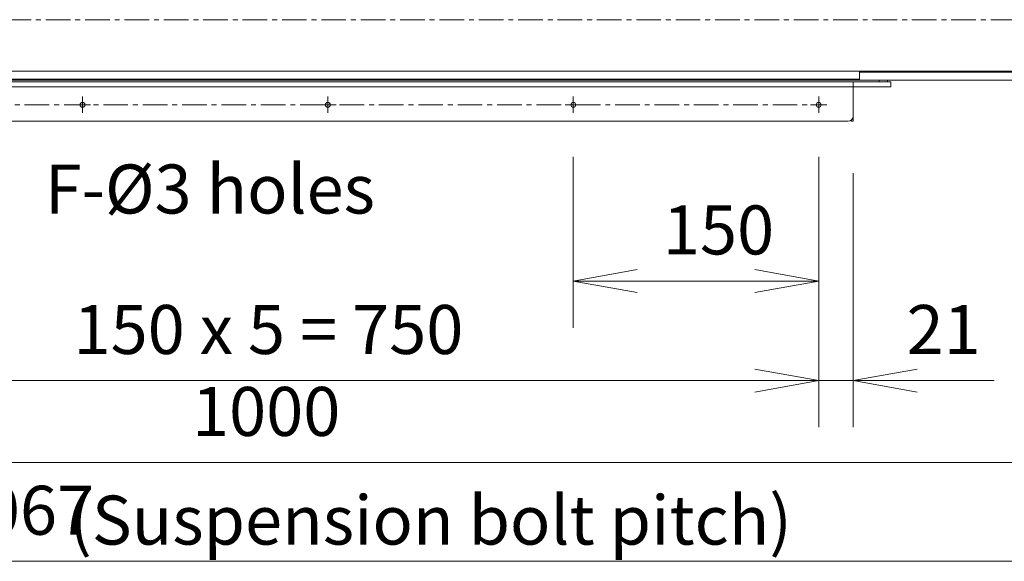
# Model space of a CAD drawing. Units: inches. Extents: x -3360 to 840, y -1709 to 4231.
# Drawn here: x -1564 to -961, y 926 to 1258 of the extents above; entities that cross this region are included whole.
import ezdxf

# ---------------------------------------------------------------- set-up
doc = ezdxf.new("R2010")
doc.units = ezdxf.units.IN
doc.header["$MEASUREMENT"] = 0
for name, pattern in [('AI-Linetype-47', [24.112, 15.07, -3.014, 3.014, -3.014]), ('AI-Linetype-50', [24.112, 15.07, -3.014, 3.014, -3.014]), ('AI-Linetype-51', [24.112, 15.07, -3.014, 3.014, -3.014]), ('AI-Linetype-52', [24.112, 15.07, -3.014, 3.014, -3.014]), ('AI-Linetype-53', [24.112, 15.07, -3.014, 3.014, -3.014]), ('AI-Linetype-54', [24.112, 15.07, -3.014, 3.014, -3.014]), ('AI-Linetype-55', [24.112, 15.07, -3.014, 3.014, -3.014]), ('AI-Linetype-56', [24.112, 15.07, -3.014, 3.014, -3.014]), ('AI-Linetype-57', [24.112, 15.07, -3.014, 3.014, -3.014]), ('AI-Linetype-70', [24.112, 15.07, -3.014, 3.014, -3.014])]:
    doc.linetypes.add(name, pattern=pattern)
for name, color, linetype in [('01', 92, 'Continuous'), ('02', 1, 'Continuous'), ('04', 252, 'Continuous')]:
    doc.layers.add(name, color=color, linetype=linetype)
doc.styles.add('DIN', font='DINEngschrift-Regular.ttf')

msp = doc.modelspace()

# ---------------------------------------------------------------- linework, layer by layer
at = {"layer": '01', "linetype": 'AI-Linetype-47', "lineweight": 9}
msp.add_lwpolyline([(-1933.51, 1257.94), (-866.52, 1257.94)], dxfattribs=at)
at = {"layer": '01', "lineweight": 9}
for points in [[(-1049.3, 1221.47), (-1850.94, 1221.47), (-1850.94, 1226.48)], [(-1049.3, 1226.47), (-1850.94, 1226.47)], [(-1049.3, 1221.47), (-1049.3, 1226.48)], [(-1049.3, 1226.47), (-900.49, 1226.47)], [(-898.98, 1225.87), (-1049.3, 1225.87)], [(-1049.3, 1220.87), (-1049.3, 1225.87)], [(-1049.3, 1220.87), (-1850.94, 1220.87)], [(-1053.29, 1216.86), (-1053.29, 1219.87), (-1846.94, 1219.87)], [(-1331.87, 1221.47), (-1331.87, 1220.87)], [(-1327.86, 1220.87), (-1327.86, 1221.47)], [(-1086.36, 1221.47), (-1086.36, 1220.87)], [(-1082.35, 1220.87), (-1082.35, 1221.47)], [(-1030.25, 1219.87), (-1053.29, 1219.87)], [(-1053.29, 1216.86), (-1053.29, 1219.87)], [(-898.98, 1220.87), (-1049.3, 1220.87)], [(-1037.28, 1219.87), (-1037.28, 1220.87)], [(-1032.26, 1219.87), (-1032.26, 1220.87)], [(-1030.25, 1216.86), (-1030.25, 1219.87)], [(-1053.29, 1216.86), (-1846.94, 1216.86)], [(-1030.25, 1216.86), (-1053.29, 1216.86)], [(-1053.29, 1198.82), (-1053.29, 1216.86)], [(-1056.3, 1195.81), (-1843.93, 1195.81)], [(-1054.3, 1195.81), (-1054.3, 1196.59)], [(-1053.29, 1195.81), (-1054.3, 1195.81)], [(-1053.29, 1198.82), (-1053.29, 1195.82)]]:
    msp.add_lwpolyline(points, dxfattribs=at)
at = {"layer": '01', "linetype": 'AI-Linetype-57', "lineweight": 9}
msp.add_lwpolyline([(-1525.27, 1210.86), (-1525.27, 1200.82)], dxfattribs=at)
at = {"layer": '01', "linetype": 'AI-Linetype-55', "lineweight": 9}
msp.add_lwpolyline([(-1374.96, 1210.86), (-1374.96, 1200.82)], dxfattribs=at)
at = {"layer": '01', "linetype": 'AI-Linetype-53', "lineweight": 9}
msp.add_lwpolyline([(-1224.65, 1210.86), (-1224.65, 1200.82)], dxfattribs=at)
at = {"layer": '01', "linetype": 'AI-Linetype-51', "lineweight": 9}
msp.add_lwpolyline([(-1074.35, 1210.86), (-1074.35, 1200.82)], dxfattribs=at)
at = {"layer": '01', "linetype": 'AI-Linetype-70', "lineweight": 9}
msp.add_lwpolyline([(-1825.9, 1205.83), (-1074.35, 1205.83)], dxfattribs=at)
at = {"layer": '01', "linetype": 'AI-Linetype-56', "lineweight": 9}
msp.add_lwpolyline([(-1520.26, 1205.83), (-1530.28, 1205.83)], dxfattribs=at)
at = {"layer": '01', "linetype": 'AI-Linetype-54', "lineweight": 9}
msp.add_lwpolyline([(-1369.96, 1205.83), (-1379.98, 1205.83)], dxfattribs=at)
at = {"layer": '01', "linetype": 'AI-Linetype-52', "lineweight": 9}
msp.add_lwpolyline([(-1219.64, 1205.83), (-1229.65, 1205.83)], dxfattribs=at)
at = {"layer": '01', "linetype": 'AI-Linetype-50', "lineweight": 9}
msp.add_lwpolyline([(-1069.33, 1205.83), (-1079.37, 1205.83)], dxfattribs=at)
at = {"layer": '01', "lineweight": 9}
for points, knots in [([(-1523.76, 1205.83), (-1523.76, 1206.66), (-1524.44, 1207.33), (-1525.27, 1207.33), (-1526.1, 1207.33), (-1526.77, 1206.66), (-1526.77, 1205.83)], [0, 0, 0, 0, 1, 1, 1, 2, 2, 2, 2]), ([(-1373.46, 1205.83), (-1373.46, 1206.66), (-1374.14, 1207.33), (-1374.96, 1207.33), (-1375.79, 1207.33), (-1376.47, 1206.66), (-1376.47, 1205.83), (-1376.47, 1205.01), (-1375.79, 1204.32), (-1374.96, 1204.32), (-1374.14, 1204.32), (-1373.46, 1205.01), (-1373.46, 1205.83)], [0, 0, 0, 0, 1, 1, 1, 2, 2, 2, 3, 3, 3, 4, 4, 4, 4]), ([(-1223.15, 1205.83), (-1223.15, 1206.66), (-1223.82, 1207.33), (-1224.65, 1207.33), (-1225.49, 1207.33), (-1226.16, 1206.66), (-1226.16, 1205.83)], [0, 0, 0, 0, 1, 1, 1, 2, 2, 2, 2]), ([(-1072.85, 1205.83), (-1072.85, 1206.66), (-1073.53, 1207.33), (-1074.35, 1207.33), (-1075.18, 1207.33), (-1075.84, 1206.66), (-1075.84, 1205.83), (-1075.84, 1205.01), (-1075.17, 1204.32), (-1074.35, 1204.32), (-1073.52, 1204.32), (-1072.85, 1205.01), (-1072.85, 1205.83)], [0, 0, 0, 0, 1, 1, 1, 2, 2, 2, 3, 3, 3, 4, 4, 4, 4]), ([(-1526.78, 1205.83), (-1526.78, 1205.01), (-1526.11, 1204.32), (-1525.28, 1204.32), (-1524.45, 1204.32), (-1523.77, 1205.01), (-1523.77, 1205.83)], [0, 0, 0, 0, 1, 1, 1, 2, 2, 2, 2]), ([(-1226.15, 1205.83), (-1226.15, 1205.01), (-1225.48, 1204.32), (-1224.64, 1204.32), (-1223.82, 1204.32), (-1223.14, 1205.01), (-1223.14, 1205.83)], [0, 0, 0, 0, 1, 1, 1, 2, 2, 2, 2]), ([(-1224.64, 1205.83), (-1224.64, 1205.84), (-1224.64, 1205.86), (-1224.64, 1205.86), (-1224.66, 1205.86), (-1224.66, 1205.84), (-1224.66, 1205.83), (-1224.66, 1205.83), (-1224.64, 1205.83), (-1224.64, 1205.83)], [0, 0, 0, 0, 1, 1, 1, 2, 2, 2, 3, 3, 3, 3]), ([(-1074.33, 1205.83), (-1074.33, 1205.84), (-1074.33, 1205.86), (-1074.35, 1205.86), (-1074.35, 1205.86), (-1074.35, 1205.83), (-1074.35, 1205.83), (-1074.35, 1205.83), (-1074.33, 1205.83), (-1074.33, 1205.83)], [0, 0, 0, 0, 1, 1, 1, 2, 2, 2, 3, 3, 3, 3]), ([(-1074.33, 1205.83), (-1074.33, 1205.84), (-1074.33, 1205.86), (-1074.35, 1205.86), (-1074.35, 1205.86), (-1074.35, 1205.83), (-1074.35, 1205.83), (-1074.35, 1205.83), (-1074.33, 1205.83), (-1074.33, 1205.83)], [0, 0, 0, 0, 1, 1, 1, 2, 2, 2, 3, 3, 3, 3]), ([(-1074.33, 1205.83), (-1074.33, 1205.84), (-1074.33, 1205.86), (-1074.35, 1205.86), (-1074.35, 1205.86), (-1074.35, 1205.83), (-1074.35, 1205.83), (-1074.35, 1205.83), (-1074.33, 1205.83), (-1074.33, 1205.83)], [0, 0, 0, 0, 1, 1, 1, 2, 2, 2, 3, 3, 3, 3]), ([(-1053.28, 1195.81), (-1053.28, 1195.81), (-1053.29, 1195.82), (-1053.29, 1195.82), (-1053.29, 1195.82), (-1053.31, 1195.82), (-1053.31, 1195.82), (-1053.31, 1195.8), (-1053.31, 1195.8), (-1053.29, 1195.8), (-1053.29, 1195.8), (-1053.28, 1195.8), (-1053.28, 1195.81)], [0, 0, 0, 0, 1, 1, 1, 2, 2, 2, 3, 3, 3, 4, 4, 4, 4])]:
    msp.add_open_spline(points, degree=3, knots=knots, dxfattribs=at)
msp.add_open_spline([(-1056.3, 1195.81), (-1054.64, 1195.81), (-1053.29, 1197.16), (-1053.29, 1198.82)], degree=3, dxfattribs=at)
at = {"layer": '04', "lineweight": 9}
for points in [[(-1224.65, 1174.02), (-1224.65, 1069.3)], [(-1074.35, 1174.02), (-1074.35, 1069.3)], [(-1074.35, 1174.02), (-1074.35, 1008.35)], [(-1053.29, 1164.01), (-1053.29, 1008.35)], [(-1224.65, 1097.93), (-1185.47, 1104.96)], [(-1074.35, 1097.93), (-1113.53, 1104.96)], [(-1224.65, 1097.93), (-1187.08, 1097.93)], [(-1224.65, 1097.93), (-1185.47, 1090.91)], [(-1187.07, 1097.93), (-1111.92, 1097.93)], [(-1074.35, 1097.93), (-1113.53, 1090.91)], [(-1074.35, 1097.93), (-1111.92, 1097.93)], [(-1074.35, 1037), (-1113.53, 1044.03)], [(-1074.35, 1037), (-1113.53, 1044.03)], [(-1053.29, 1037), (-1014.12, 1044.03)], [(-1788.31, 1037), (-1111.92, 1037)], [(-1111.92, 1037), (-1153.89, 1037)], [(-1074.35, 1037), (-1113.53, 1029.96)], [(-1074.35, 1037), (-1113.53, 1029.96)], [(-1074.35, 1037), (-1111.92, 1037)], [(-1074.35, 1037), (-1111.92, 1037)], [(-1074.35, 1037), (-1053.29, 1037), (-966.81, 1037)], [(-1053.29, 1037), (-1015.72, 1037)], [(-1053.29, 1037), (-1014.12, 1029.96)], [(-1015.72, 1037), (-973.77, 1037)], [(-1863.48, 986.82), (-936.56, 986.82)], [(-936.56, 986.82), (-978.52, 986.82)], [(-1895.94, 926.3), (-904.09, 926.3)]]:
    msp.add_lwpolyline(points, dxfattribs=at)
for points in [[(-1074.33, 1097.93), (-1074.33, 1097.93), (-1074.33, 1097.97), (-1074.35, 1097.97), (-1074.35, 1097.97), (-1074.35, 1097.93), (-1074.35, 1097.93), (-1074.35, 1097.93), (-1074.33, 1097.93), (-1074.33, 1097.93)], [(-1074.33, 1037), (-1074.33, 1037), (-1074.35, 1037), (-1074.35, 1037), (-1074.35, 1037), (-1074.35, 1036.98), (-1074.35, 1036.98), (-1074.33, 1036.98), (-1074.33, 1036.98), (-1074.33, 1037)], [(-1053.28, 1037), (-1053.28, 1037), (-1053.31, 1037), (-1053.31, 1037), (-1053.31, 1036.98), (-1053.31, 1036.98), (-1053.29, 1036.98), (-1053.29, 1036.98), (-1053.28, 1036.98), (-1053.28, 1037)]]:
    msp.add_open_spline(points, degree=3, knots=[0, 0, 0, 0, 1, 1, 1, 2, 2, 2, 3, 3, 3, 3], dxfattribs=at)

# ---------------------------------------------------------------- texts
at = {"layer": '02', "insert": (-1548.31, 1129.89), "char_height": 30, "attachment_point": 7, "style": 'DIN'}
msp.add_mtext('F-%%C3 holes', dxfattribs=at)
at = {"layer": '04', "char_height": 30, "attachment_point": 7, "style": 'DIN'}
for s, insert in [('150', (-1169.78, 1104.83)), ('150 x 5 = 750', (-1530.75, 1043.87)), ('21', (-1020.54, 1043.87)), ('1000', (-1458.18, 993.69)), ('1067', (-1608.98, 933.18)), ('(Suspension bolt pitch)', (-1533.31, 927.15))]:
    msp.add_mtext(s, dxfattribs=dict(at, insert=insert))

doc.saveas('drawing.dxf')
